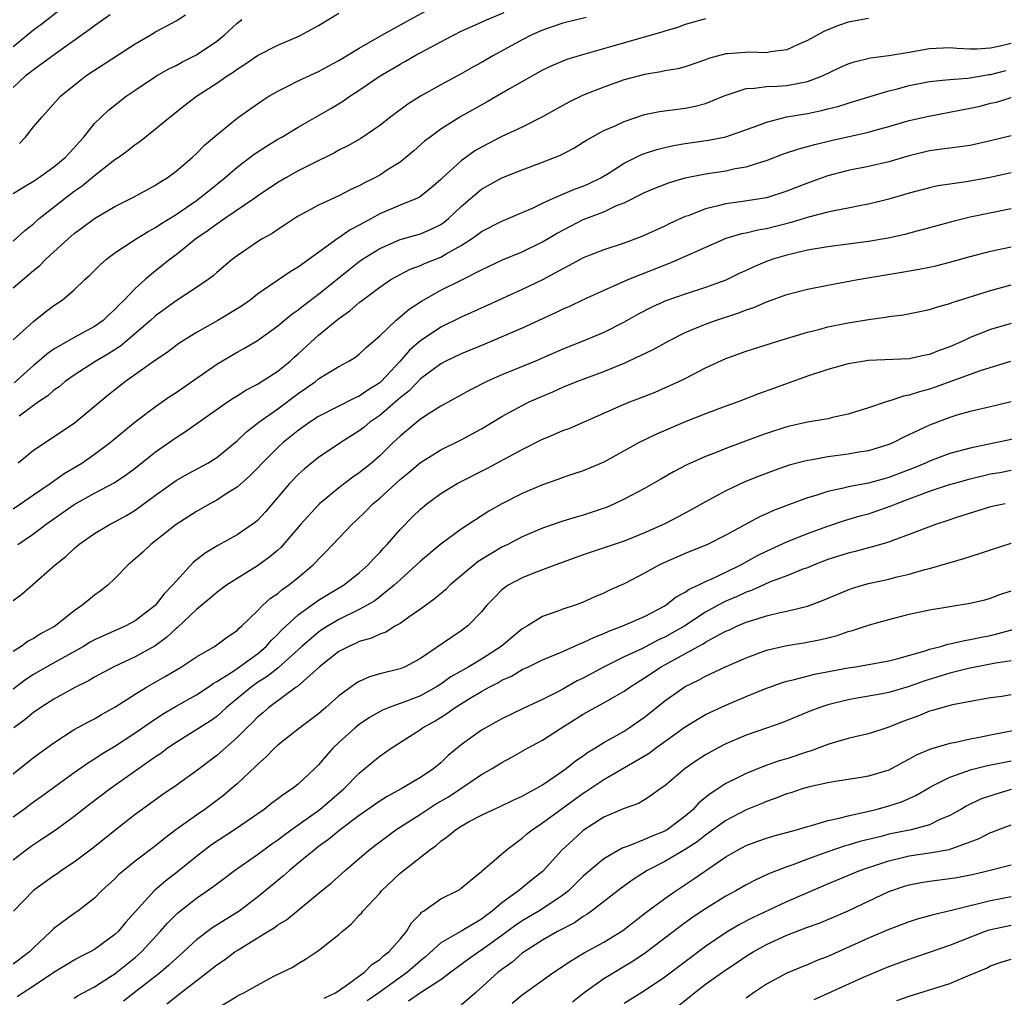
# Model space of a CAD drawing. Units: inches. Extents: x 2619000 to 2622000, y 1524000 to 1527000.
# Drawn here: x 2620402 to 2620498, y 1524175 to 1524271 of the extents above; entities that cross this region are included whole.
import ezdxf

# ---------------------------------------------------------------- set-up
doc = ezdxf.new("R2010")
doc.units = ezdxf.units.IN
doc.header["$MEASUREMENT"] = 0
doc.layers.add('LD26191524_2ft', color=113, linetype='Continuous')

msp = doc.modelspace()

# ---------------------------------------------------------------- linework, layer by layer
at = {"layer": 'LD26191524_2ft'}
for points, elevation in [([(2620401, 1524267.884), (2620403, 1524269.517), (2620403.858, 1524270.142), (2620407, 1524272.64)], 8426), ([(2620401, 1524244.182), (2620403, 1524245.902), (2620403.615, 1524246.385), (2620404.217, 1524247), (2620405, 1524247.732), (2620406.399, 1524249), (2620407, 1524249.515), (2620407.859, 1524250.141), (2620408.983, 1524251), (2620411, 1524252.197), (2620412.88, 1524253.12), (2620415, 1524254.283), (2620415.425, 1524254.575), (2620416.119, 1524255), (2620417, 1524255.653), (2620418.585, 1524257), (2620419, 1524257.382), (2620419.8, 1524258.2), (2620421, 1524259.216), (2620423, 1524260.845), (2620424.252, 1524261.748), (2620425.433, 1524262.567), (2620426.131, 1524263), (2620427, 1524263.512), (2620427.992, 1524263.992), (2620429, 1524264.51), (2620431, 1524265.45), (2620432, 1524265.999), (2620433, 1524266.523), (2620435, 1524267.72), (2620437.223, 1524269), (2620439.643, 1524270.357), (2620443, 1524272.17)], 8416), ([(2620401, 1524239.1), (2620403, 1524240.894), (2620404.173, 1524241.827), (2620405, 1524242.448), (2620405.83, 1524243), (2620407, 1524243.993), (2620408.047, 1524245), (2620408.547, 1524245.453), (2620409.541, 1524246.459), (2620410.161, 1524247), (2620411, 1524247.622), (2620413.088, 1524249), (2620414.266, 1524249.734), (2620415, 1524250.119), (2620415.523, 1524250.477), (2620417, 1524251.4), (2620419, 1524252.77), (2620419.32, 1524253), (2620420.242, 1524253.758), (2620421.805, 1524255), (2620423, 1524256.032), (2620424.683, 1524257.318), (2620425.89, 1524258.11), (2620427, 1524258.785), (2620427.382, 1524259), (2620429, 1524259.975), (2620432.203, 1524261.797), (2620433.451, 1524262.549), (2620434.086, 1524263), (2620435, 1524263.588), (2620437.046, 1524265), (2620438.285, 1524265.716), (2620439, 1524266.16), (2620439.549, 1524266.451), (2620440.492, 1524267), (2620443, 1524268.352), (2620444.237, 1524269), (2620445, 1524269.379), (2620447, 1524270.274), (2620447.486, 1524270.515), (2620449.237, 1524271.237)], 8414), ([(2620401, 1524248.773), (2620402.17, 1524249.83), (2620403, 1524250.481), (2620403.571, 1524251), (2620406.101, 1524253), (2620407, 1524253.683), (2620407.783, 1524254.217), (2620409, 1524255.24), (2620411, 1524256.785), (2620411.331, 1524257), (2620412.302, 1524257.698), (2620413, 1524258.265), (2620413.436, 1524258.563), (2620415, 1524259.794), (2620416.416, 1524261), (2620417.867, 1524262.133), (2620419.011, 1524263), (2620421, 1524264.294), (2620422.015, 1524265), (2620422.62, 1524265.38), (2620423, 1524265.672), (2620423.821, 1524266.179), (2620425, 1524266.997), (2620427, 1524268.027), (2620429, 1524268.882), (2620429.245, 1524269), (2620431, 1524269.951), (2620433, 1524271.159)], 8418), ([(2620410.533, 1524271), (2620409, 1524269.924), (2620408.479, 1524269.52), (2620405.161, 1524267.161), (2620403.826, 1524266.174), (2620403, 1524265.608), (2620402.672, 1524265.328), (2620402.231, 1524265), (2620401, 1524263.874)], 8424), ([(2620401, 1524253.45), (2620401.943, 1524254.057), (2620403, 1524254.661), (2620403.194, 1524254.806), (2620403.502, 1524255), (2620405, 1524256.078), (2620406.119, 1524257), (2620406.534, 1524257.466), (2620407, 1524257.929), (2620407.493, 1524258.507), (2620407.954, 1524259), (2620409, 1524260.316), (2620409.676, 1524261), (2620410.355, 1524261.645), (2620412.1, 1524263), (2620413, 1524263.615), (2620415.087, 1524265), (2620416.307, 1524265.693), (2620417, 1524266.021), (2620417.629, 1524266.371), (2620419, 1524267.059), (2620421, 1524268.411), (2620421.738, 1524269), (2620423, 1524270.183), (2620423.456, 1524270.543)], 8420), ([(2620457.271, 1524270.729), (2620455, 1524270.184), (2620453, 1524269.507), (2620451.891, 1524269), (2620451, 1524268.539), (2620448.176, 1524267), (2620447, 1524266.326), (2620446.134, 1524265.866), (2620445, 1524265.205), (2620443, 1524264.121), (2620441, 1524263.008), (2620439.762, 1524262.238), (2620438.111, 1524261), (2620437, 1524260.12), (2620435.139, 1524258.861), (2620433.87, 1524258.13), (2620433, 1524257.703), (2620432.548, 1524257.452), (2620430.373, 1524256.373), (2620429, 1524255.673), (2620427.795, 1524255), (2620427, 1524254.536), (2620425, 1524253.2), (2620424.728, 1524253), (2620421.791, 1524251), (2620421.335, 1524250.665), (2620421, 1524250.46), (2620420.168, 1524249.832), (2620418.948, 1524249), (2620417, 1524247.421), (2620416.436, 1524247), (2620415, 1524245.851), (2620413.964, 1524245), (2620413, 1524244.139), (2620411.921, 1524243), (2620411.445, 1524242.555), (2620411, 1524242.059), (2620410.436, 1524241.564), (2620409.852, 1524241), (2620409, 1524240.403), (2620407, 1524239.33), (2620405, 1524238.18), (2620404.311, 1524237.69), (2620403.531, 1524237), (2620403, 1524236.558), (2620401.117, 1524234.883)], 8412), ([(2620485, 1524270.648), (2620483, 1524270.273), (2620482.049, 1524269.952), (2620480.629, 1524269.371), (2620479, 1524268.488), (2620478.096, 1524268.096), (2620477, 1524267.572), (2620475.377, 1524267.377), (2620475, 1524267.283), (2620473.322, 1524267.322), (2620471.167, 1524267.167), (2620471, 1524267.166), (2620469.282, 1524266.718), (2620469, 1524266.596), (2620467, 1524265.907), (2620466.288, 1524265.711), (2620465, 1524265.49), (2620464.603, 1524265.397), (2620463, 1524265.145), (2620461, 1524264.601), (2620459, 1524263.881), (2620457, 1524263.096), (2620455.578, 1524262.421), (2620453, 1524260.993), (2620451, 1524259.981), (2620449, 1524259.047), (2620447, 1524258.021), (2620446.353, 1524257.647), (2620445, 1524256.678), (2620443.16, 1524255), (2620443, 1524254.838), (2620442.025, 1524253.975), (2620440.904, 1524253.096), (2620440.703, 1524253), (2620439, 1524252.303), (2620437, 1524251.455), (2620436.184, 1524251), (2620435.41, 1524250.59), (2620435, 1524250.337), (2620434.115, 1524249.885), (2620433, 1524249.097), (2620432.934, 1524249.066), (2620429, 1524246.21), (2620428.226, 1524245.774), (2620425, 1524243.566), (2620424.273, 1524243), (2620423.532, 1524242.468), (2620423, 1524242.128), (2620421.114, 1524241), (2620419, 1524239.805), (2620417.281, 1524238.719), (2620416.136, 1524237.864), (2620415, 1524237.102), (2620412.032, 1524235), (2620410.333, 1524233.667), (2620407, 1524230.873), (2620403, 1524228.212), (2620401.511, 1524227)], 8408), ([(2620469, 1524270.612), (2620467, 1524270.044), (2620466.251, 1524269.749), (2620465, 1524269.394), (2620464.712, 1524269.289), (2620462.747, 1524268.748), (2620459.91, 1524267.91), (2620456.705, 1524267), (2620455.393, 1524266.606), (2620453.982, 1524266.018), (2620453, 1524265.551), (2620449.736, 1524263.736), (2620447.54, 1524262.46), (2620444.976, 1524261.024), (2620443, 1524259.769), (2620441.953, 1524259), (2620441.417, 1524258.583), (2620440.359, 1524257.641), (2620439.584, 1524257), (2620439, 1524256.549), (2620437.777, 1524255.777), (2620437, 1524255.267), (2620436.516, 1524255), (2620435.494, 1524254.506), (2620435, 1524254.218), (2620434.16, 1524253.84), (2620433, 1524253.227), (2620431, 1524252.317), (2620429, 1524251.231), (2620428.626, 1524251), (2620427.659, 1524250.341), (2620427, 1524249.927), (2620426.454, 1524249.545), (2620425.474, 1524249), (2620425, 1524248.704), (2620423, 1524247.34), (2620422.546, 1524247), (2620421, 1524245.701), (2620420.639, 1524245.361), (2620420.147, 1524245), (2620419, 1524244.224), (2620417, 1524242.906), (2620415, 1524241.458), (2620414.498, 1524241), (2620411.535, 1524238.465), (2620410.312, 1524237.688), (2620409.141, 1524237), (2620407, 1524235.621), (2620406.119, 1524235), (2620405.51, 1524234.49), (2620405, 1524234.142), (2620404.397, 1524233.603), (2620403.49, 1524233), (2620403, 1524232.651), (2620401.604, 1524231.604)], 8410), ([(2620401.628, 1524258.372), (2620402.233, 1524259), (2620403, 1524259.992), (2620403.852, 1524261), (2620404.41, 1524261.59), (2620405.673, 1524263), (2620407, 1524264.096), (2620408.157, 1524265), (2620409, 1524265.577), (2620413, 1524268.138), (2620414.467, 1524269), (2620415, 1524269.336), (2620416.092, 1524269.908), (2620417, 1524270.425), (2620417.938, 1524271)], 8422), ([(2620401, 1524222.51), (2620401.731, 1524223), (2620403, 1524223.89), (2620404.655, 1524225), (2620406.03, 1524225.97), (2620407.744, 1524227), (2620409, 1524227.858), (2620410.548, 1524229), (2620411.879, 1524230.121), (2620413, 1524231.035), (2620415, 1524232.558), (2620416.434, 1524233.566), (2620417, 1524233.935), (2620421, 1524236.687), (2620423, 1524237.879), (2620423.73, 1524238.27), (2620425, 1524239.02), (2620427, 1524240.461), (2620427.63, 1524241), (2620428.389, 1524241.611), (2620429, 1524242.026), (2620429.529, 1524242.471), (2620431, 1524243.565), (2620433.996, 1524246.003), (2620435, 1524246.775), (2620435.322, 1524247), (2620437, 1524248.059), (2620439, 1524248.942), (2620441, 1524249.51), (2620442.054, 1524249.946), (2620443, 1524250.42), (2620443.343, 1524250.657), (2620443.76, 1524251), (2620445, 1524252.193), (2620447, 1524253.873), (2620449, 1524254.982), (2620451, 1524255.789), (2620453, 1524256.524), (2620454.774, 1524257.226), (2620456.079, 1524257.921), (2620457, 1524258.481), (2620457.306, 1524258.694), (2620459, 1524259.628), (2620460.111, 1524260.111), (2620461, 1524260.542), (2620463, 1524261.201), (2620464.489, 1524261.511), (2620466.248, 1524261.752), (2620467, 1524261.835), (2620467.972, 1524262.028), (2620469, 1524262.291), (2620471, 1524263.104), (2620471.14, 1524263.14), (2620473, 1524263.774), (2620473.793, 1524263.793), (2620475, 1524263.978), (2620475.997, 1524263.997), (2620477, 1524264.07), (2620478.336, 1524264.336), (2620479, 1524264.438), (2620480.483, 1524265), (2620482.184, 1524265.816), (2620483, 1524266.19), (2620483.606, 1524266.394), (2620485.212, 1524266.788), (2620487, 1524266.993), (2620489, 1524267.325), (2620491, 1524267.698), (2620493, 1524267.789), (2620493.719, 1524267.719), (2620495, 1524267.656), (2620495.649, 1524267.648), (2620497, 1524267.768), (2620497.944, 1524267.943), (2620499, 1524268.208)], 8406), ([(2620401.479, 1524219), (2620403, 1524220.04), (2620404.265, 1524221), (2620407, 1524222.91), (2620409, 1524224.041), (2620410.936, 1524225.064), (2620412.139, 1524225.861), (2620413, 1524226.508), (2620415, 1524228.102), (2620417, 1524229.512), (2620417.92, 1524230.08), (2620422.049, 1524233), (2620422.621, 1524233.379), (2620423, 1524233.6), (2620423.853, 1524234.147), (2620425, 1524234.728), (2620427, 1524236.018), (2620428.201, 1524237), (2620428.612, 1524237.388), (2620429, 1524237.721), (2620431, 1524239.54), (2620433, 1524241.177), (2620434.069, 1524241.931), (2620435, 1524242.757), (2620435.308, 1524243), (2620437, 1524244.272), (2620438.085, 1524245), (2620439, 1524245.514), (2620439.983, 1524246.017), (2620441, 1524246.388), (2620441.416, 1524246.584), (2620443, 1524247.216), (2620443.536, 1524247.536), (2620445, 1524248.345), (2620446.016, 1524249), (2620446.587, 1524249.413), (2620447, 1524249.739), (2620449, 1524250.758), (2620449.606, 1524251), (2620451, 1524251.592), (2620452.063, 1524252.063), (2620453, 1524252.516), (2620454.083, 1524253), (2620456.131, 1524253.869), (2620457, 1524254.182), (2620457.567, 1524254.434), (2620458.711, 1524255), (2620459.435, 1524255.435), (2620461, 1524256.42), (2620462.723, 1524257.277), (2620463, 1524257.378), (2620464.217, 1524257.783), (2620465, 1524257.976), (2620465.839, 1524258.161), (2620467, 1524258.356), (2620469.302, 1524258.698), (2620471, 1524259.029), (2620474.123, 1524260.123), (2620475, 1524260.475), (2620477, 1524260.972), (2620479, 1524261.31), (2620480.404, 1524261.596), (2620481, 1524261.764), (2620481.993, 1524262.007), (2620483, 1524262.341), (2620483.519, 1524262.481), (2620487, 1524263.535), (2620487.705, 1524263.705), (2620489, 1524264.057), (2620491, 1524264.462), (2620492.602, 1524264.602), (2620493, 1524264.662), (2620494.772, 1524264.771), (2620496.862, 1524265.138), (2620497, 1524265.149), (2620498.474, 1524265.526)], 8404), ([(2620401, 1524213.49), (2620401.872, 1524214.129), (2620405.146, 1524217), (2620406.185, 1524217.815), (2620407, 1524218.592), (2620407.473, 1524219), (2620409, 1524220.072), (2620410.54, 1524221), (2620411, 1524221.231), (2620412.142, 1524221.858), (2620413, 1524222.374), (2620415, 1524223.852), (2620417, 1524225.284), (2620418.097, 1524225.903), (2620420.125, 1524227), (2620421, 1524227.542), (2620423, 1524229.188), (2620423.926, 1524230.074), (2620425.146, 1524231), (2620427, 1524232.333), (2620429, 1524233.829), (2620429.702, 1524234.298), (2620430.685, 1524235), (2620431, 1524235.254), (2620431.68, 1524235.68), (2620433, 1524236.471), (2620433.978, 1524237), (2620434.616, 1524237.385), (2620435, 1524237.693), (2620435.658, 1524238.342), (2620437, 1524239.489), (2620438.583, 1524241), (2620438.805, 1524241.195), (2620439, 1524241.335), (2620439.894, 1524242.106), (2620441.109, 1524242.891), (2620443, 1524243.954), (2620444.924, 1524244.923), (2620447, 1524245.957), (2620449.07, 1524246.93), (2620451, 1524247.732), (2620453, 1524248.723), (2620454.423, 1524249.577), (2620455.737, 1524250.263), (2620457, 1524250.891), (2620459, 1524251.673), (2620460.265, 1524252.265), (2620461, 1524252.555), (2620463, 1524253.541), (2620464.02, 1524253.98), (2620465.449, 1524254.551), (2620467.002, 1524255), (2620469, 1524255.391), (2620471, 1524255.697), (2620471.896, 1524255.896), (2620473, 1524256.085), (2620474.614, 1524256.613), (2620475, 1524256.713), (2620476.663, 1524257.337), (2620478.154, 1524257.846), (2620479, 1524258.069), (2620479.718, 1524258.283), (2620481.336, 1524258.664), (2620485, 1524259.473), (2620485.666, 1524259.666), (2620487, 1524260.021), (2620489, 1524260.611), (2620490.934, 1524261.065), (2620495, 1524261.829), (2620495.956, 1524262.044), (2620497, 1524262.312), (2620497.562, 1524262.438), (2620499, 1524262.867)], 8402), ([(2620499, 1524259.123), (2620497, 1524258.614), (2620495, 1524258.182), (2620493.972, 1524258.028), (2620493, 1524257.919), (2620492.206, 1524257.794), (2620491, 1524257.638), (2620489, 1524257.156), (2620487, 1524256.573), (2620485, 1524256.108), (2620483, 1524255.707), (2620481, 1524255.184), (2620479, 1524254.481), (2620477, 1524253.69), (2620475, 1524253.029), (2620472.659, 1524252.659), (2620471, 1524252.45), (2620470.236, 1524252.236), (2620469, 1524251.968), (2620467.28, 1524251.28), (2620467, 1524251.185), (2620465.497, 1524250.503), (2620465, 1524250.254), (2620462.752, 1524249.248), (2620461, 1524248.593), (2620459, 1524247.923), (2620457, 1524247.138), (2620455.616, 1524246.384), (2620455, 1524246.078), (2620453, 1524244.994), (2620451, 1524244.024), (2620447.548, 1524242.452), (2620445, 1524241.311), (2620443, 1524240.345), (2620441, 1524239.007), (2620439.935, 1524238.065), (2620439.024, 1524237), (2620437.138, 1524235), (2620437, 1524234.876), (2620435.847, 1524234.153), (2620435, 1524233.549), (2620434.609, 1524233.391), (2620431, 1524231.571), (2620430.133, 1524231), (2620429, 1524230.197), (2620427.524, 1524229), (2620427, 1524228.52), (2620425.459, 1524227), (2620425, 1524226.504), (2620424.258, 1524225.742), (2620423, 1524224.633), (2620422.04, 1524224.04), (2620421, 1524223.361), (2620420.312, 1524223), (2620419, 1524222.255), (2620417, 1524220.977), (2620415, 1524219.354), (2620414.523, 1524219), (2620413.745, 1524218.255), (2620413, 1524217.584), (2620412.286, 1524217), (2620411, 1524215.671), (2620410.293, 1524215), (2620409.567, 1524214.433), (2620409, 1524214.041), (2620408.426, 1524213.574), (2620407.759, 1524213), (2620407, 1524212.498), (2620405.156, 1524211), (2620405, 1524210.901), (2620403.752, 1524210.248), (2620403, 1524209.78), (2620402.486, 1524209.514), (2620401.791, 1524209), (2620401, 1524208.507)], 8400), ([(2620499, 1524255.503), (2620496.781, 1524255), (2620494.599, 1524254.599), (2620493, 1524254.384), (2620491.804, 1524254.196), (2620491, 1524254.023), (2620489, 1524253.49), (2620487, 1524252.903), (2620485, 1524252.397), (2620484.272, 1524252.272), (2620483, 1524252.01), (2620481.795, 1524251.795), (2620481, 1524251.612), (2620479.125, 1524251.125), (2620477.405, 1524250.595), (2620475, 1524249.993), (2620474.145, 1524249.855), (2620473, 1524249.563), (2620472.517, 1524249.482), (2620471, 1524249.026), (2620469, 1524248.17), (2620467, 1524247.267), (2620465.419, 1524246.582), (2620465, 1524246.432), (2620461.437, 1524245), (2620459, 1524243.936), (2620457, 1524243.026), (2620455.631, 1524242.369), (2620455, 1524242.096), (2620454.267, 1524241.732), (2620451, 1524240.242), (2620447.331, 1524238.669), (2620445, 1524237.708), (2620443.497, 1524237), (2620443, 1524236.747), (2620441, 1524235.247), (2620439.901, 1524234.099), (2620439, 1524233.391), (2620438.799, 1524233.201), (2620437, 1524231.662), (2620436.034, 1524231), (2620435.475, 1524230.525), (2620435, 1524230.152), (2620433.173, 1524229), (2620431, 1524227.538), (2620430.314, 1524227), (2620429.593, 1524226.407), (2620429, 1524225.869), (2620428.159, 1524225), (2620425.786, 1524222.214), (2620425, 1524221.343), (2620424.82, 1524221.18), (2620423, 1524219.935), (2620421.11, 1524218.89), (2620419.853, 1524218.147), (2620418.729, 1524217.271), (2620417, 1524215.405), (2620416.666, 1524215), (2620415.836, 1524214.164), (2620414.94, 1524213), (2620413, 1524211.506), (2620412.057, 1524211), (2620409, 1524209.651), (2620408.583, 1524209.417), (2620407.904, 1524209), (2620404.313, 1524207), (2620403, 1524206.252), (2620402.253, 1524205.747), (2620401, 1524204.809)], 8398), ([(2620499, 1524251.938), (2620495, 1524251.139), (2620493.276, 1524250.725), (2620491, 1524250.085), (2620489.76, 1524249.76), (2620488.572, 1524249.428), (2620486.943, 1524249.058), (2620485, 1524248.73), (2620481, 1524248.238), (2620479, 1524247.881), (2620477.551, 1524247.55), (2620477, 1524247.408), (2620475.624, 1524247), (2620475, 1524246.782), (2620473.74, 1524246.26), (2620473, 1524245.902), (2620472.377, 1524245.623), (2620471, 1524244.953), (2620469, 1524244.237), (2620467, 1524243.59), (2620465.091, 1524242.909), (2620463.717, 1524242.283), (2620462.397, 1524241.603), (2620461, 1524240.822), (2620459, 1524239.812), (2620457.055, 1524239), (2620455, 1524238.179), (2620452.299, 1524237), (2620449, 1524235.66), (2620447.512, 1524235), (2620445.839, 1524234.161), (2620443, 1524232.587), (2620441.87, 1524231.87), (2620441, 1524231.292), (2620440.639, 1524231), (2620439, 1524229.637), (2620438.324, 1524229), (2620437, 1524227.705), (2620436.191, 1524227), (2620435, 1524226.038), (2620434.377, 1524225.623), (2620433, 1524224.552), (2620431.104, 1524223), (2620431, 1524222.902), (2620429.263, 1524221), (2620427.301, 1524218.699), (2620427, 1524218.436), (2620426.226, 1524217.774), (2620425, 1524216.896), (2620421.964, 1524215), (2620421, 1524214.298), (2620420.307, 1524213.693), (2620419, 1524212.628), (2620417.147, 1524210.853), (2620417, 1524210.745), (2620416.108, 1524209.892), (2620414.94, 1524209.06), (2620413, 1524207.981), (2620410.881, 1524207), (2620409, 1524205.973), (2620408.394, 1524205.606), (2620407.142, 1524205), (2620405, 1524203.809), (2620403.723, 1524203), (2620403, 1524202.498), (2620402.187, 1524201.813), (2620401.086, 1524201)], 8396), ([(2620401, 1524196.499), (2620403, 1524198.086), (2620405, 1524199.543), (2620407, 1524200.826), (2620408.397, 1524201.603), (2620409, 1524201.901), (2620409.695, 1524202.305), (2620411, 1524203.016), (2620413, 1524204.313), (2620414.096, 1524205), (2620415.946, 1524206.054), (2620417.545, 1524207), (2620419, 1524207.981), (2620420.784, 1524209), (2620421, 1524209.147), (2620422.059, 1524209.942), (2620423, 1524210.563), (2620423.214, 1524210.786), (2620423.476, 1524211), (2620425, 1524212.483), (2620425.503, 1524213), (2620426.285, 1524213.715), (2620427, 1524214.205), (2620427.425, 1524214.575), (2620428.055, 1524215), (2620429, 1524215.763), (2620430.485, 1524217), (2620430.745, 1524217.255), (2620431, 1524217.555), (2620431.728, 1524218.272), (2620434.283, 1524221), (2620434.661, 1524221.338), (2620435.682, 1524222.317), (2620436.331, 1524223), (2620437, 1524223.561), (2620439, 1524225.373), (2620439.899, 1524226.101), (2620441, 1524227.054), (2620443, 1524228.297), (2620445, 1524229.275), (2620447, 1524230.357), (2620449, 1524231.555), (2620451, 1524232.661), (2620451.689, 1524233), (2620452.593, 1524233.407), (2620454.004, 1524233.996), (2620455, 1524234.439), (2620456.347, 1524235), (2620459, 1524235.997), (2620461, 1524236.804), (2620461.442, 1524237), (2620463.853, 1524238.147), (2620465.38, 1524239), (2620467, 1524239.799), (2620468.358, 1524240.357), (2620469, 1524240.639), (2620469.968, 1524241), (2620472.258, 1524241.743), (2620473, 1524242.041), (2620473.731, 1524242.269), (2620475, 1524242.827), (2620477, 1524243.534), (2620479, 1524244.05), (2620481, 1524244.455), (2620483.943, 1524245), (2620488.279, 1524245.721), (2620489.98, 1524246.02), (2620491, 1524246.231), (2620491.631, 1524246.369), (2620493, 1524246.717), (2620495, 1524247.275), (2620497, 1524247.787), (2620499, 1524248.229)], 8394), ([(2620401, 1524192.252), (2620402.029, 1524193), (2620403, 1524193.737), (2620403.742, 1524194.258), (2620407, 1524196.631), (2620408.4, 1524197.6), (2620409, 1524197.961), (2620409.622, 1524198.378), (2620411, 1524199.205), (2620413, 1524200.505), (2620414.459, 1524201.541), (2620415.665, 1524202.335), (2620417, 1524203.123), (2620419, 1524204.236), (2620420.155, 1524205), (2620420.649, 1524205.351), (2620421, 1524205.535), (2620422.474, 1524206.474), (2620423.243, 1524207), (2620425, 1524208.272), (2620425.867, 1524209), (2620426.383, 1524209.617), (2620427, 1524210.199), (2620427.379, 1524210.621), (2620429, 1524212.101), (2620431, 1524213.527), (2620431.903, 1524214.097), (2620433.44, 1524215), (2620435, 1524216.213), (2620435.88, 1524217), (2620436.396, 1524217.604), (2620437, 1524218.213), (2620437.366, 1524218.634), (2620437.723, 1524219), (2620439, 1524220.457), (2620440.257, 1524221.743), (2620441, 1524222.468), (2620441.639, 1524223), (2620443, 1524224.01), (2620444.619, 1524225), (2620444.865, 1524225.135), (2620447.53, 1524226.471), (2620451, 1524228.331), (2620453, 1524229.326), (2620453.583, 1524229.583), (2620455, 1524230.177), (2620455.601, 1524230.399), (2620461, 1524232.773), (2620461.564, 1524233), (2620462.611, 1524233.389), (2620464.038, 1524233.961), (2620465.438, 1524234.563), (2620466.379, 1524235), (2620467, 1524235.308), (2620469, 1524236.336), (2620471, 1524237.26), (2620473, 1524237.986), (2620476.186, 1524239), (2620479, 1524239.857), (2620480.122, 1524240.122), (2620481, 1524240.36), (2620483, 1524240.748), (2620485, 1524241.077), (2620486.689, 1524241.311), (2620487, 1524241.372), (2620488.449, 1524241.551), (2620491, 1524242.066), (2620491.69, 1524242.31), (2620493, 1524242.666), (2620493.233, 1524242.767), (2620497, 1524243.938), (2620499, 1524244.476)], 8392), ([(2620499, 1524240.71), (2620497, 1524240.097), (2620495, 1524239.312), (2620494.336, 1524239), (2620493, 1524238.413), (2620491.952, 1524238.048), (2620491, 1524237.643), (2620490.451, 1524237.549), (2620489, 1524237.215), (2620485, 1524237.055), (2620483, 1524236.724), (2620481, 1524236.165), (2620479, 1524235.509), (2620475.672, 1524234.329), (2620474.21, 1524233.79), (2620472.197, 1524233), (2620471, 1524232.576), (2620469, 1524231.837), (2620467, 1524231.028), (2620464.178, 1524229.821), (2620462.499, 1524229), (2620459, 1524227.069), (2620457, 1524226.231), (2620456.079, 1524225.921), (2620455, 1524225.585), (2620454.578, 1524225.422), (2620453, 1524224.869), (2620451, 1524223.997), (2620449.009, 1524222.991), (2620447.728, 1524222.272), (2620445, 1524220.498), (2620443, 1524219.024), (2620441, 1524217.374), (2620440.611, 1524217), (2620439, 1524215.547), (2620438.432, 1524215), (2620436.52, 1524213.48), (2620435.706, 1524213), (2620435, 1524212.622), (2620433, 1524211.634), (2620431.926, 1524211), (2620431.356, 1524210.644), (2620431, 1524210.401), (2620429.361, 1524209), (2620427.081, 1524206.919), (2620427, 1524206.867), (2620425.962, 1524206.038), (2620425, 1524205.437), (2620424.368, 1524205), (2620421.96, 1524203), (2620421.476, 1524202.524), (2620421, 1524202.13), (2620420.342, 1524201.658), (2620417, 1524199.564), (2620416.171, 1524199), (2620415.509, 1524198.491), (2620415, 1524198.149), (2620410.529, 1524195), (2620408.517, 1524193.483), (2620407, 1524192.296), (2620405.224, 1524191), (2620403.9, 1524190.1), (2620403, 1524189.514), (2620402.288, 1524189), (2620401, 1524188.017)], 8390), ([(2620498.959, 1524236.959), (2620496.08, 1524236.08), (2620491.557, 1524234.442), (2620491, 1524234.257), (2620489.998, 1524234.002), (2620489, 1524233.647), (2620488.432, 1524233.568), (2620487, 1524233.07), (2620486.938, 1524233.062), (2620485, 1524232.408), (2620483, 1524231.788), (2620481.461, 1524231.462), (2620481, 1524231.344), (2620479, 1524230.996), (2620477, 1524230.554), (2620475, 1524229.911), (2620474.326, 1524229.673), (2620471, 1524228.429), (2620470.037, 1524228.037), (2620469, 1524227.642), (2620467.172, 1524226.828), (2620465.861, 1524226.139), (2620464.596, 1524225.404), (2620463, 1524224.509), (2620461, 1524223.447), (2620460.075, 1524223), (2620459.326, 1524222.674), (2620457, 1524221.873), (2620456.312, 1524221.688), (2620455, 1524221.277), (2620453, 1524220.596), (2620451, 1524219.743), (2620449.573, 1524219), (2620449, 1524218.722), (2620447.902, 1524218.098), (2620446.682, 1524217.318), (2620446.278, 1524217), (2620443.902, 1524215), (2620443.45, 1524214.55), (2620442.365, 1524213.635), (2620441, 1524212.637), (2620439.874, 1524211.874), (2620439, 1524211.253), (2620438.556, 1524211), (2620437.591, 1524210.409), (2620437, 1524210.212), (2620436.188, 1524209.812), (2620435, 1524209.469), (2620434.689, 1524209.311), (2620433.982, 1524209), (2620433, 1524208.48), (2620431.076, 1524207), (2620428.927, 1524205.073), (2620428.811, 1524205), (2620426.113, 1524203), (2620425.524, 1524202.476), (2620425, 1524202.044), (2620424.492, 1524201.508), (2620423.956, 1524201), (2620423, 1524200.036), (2620421, 1524198.291), (2620419, 1524196.782), (2620417, 1524195.331), (2620415.613, 1524194.387), (2620413.672, 1524193), (2620413, 1524192.488), (2620411, 1524190.912), (2620408.825, 1524189.175), (2620407, 1524187.816), (2620405.754, 1524187), (2620405.316, 1524186.684), (2620405, 1524186.48), (2620403, 1524185.032), (2620401.036, 1524183)], 8388), ([(2620499, 1524232.995), (2620497, 1524232.514), (2620495, 1524232.056), (2620493.685, 1524231.685), (2620493, 1524231.476), (2620491, 1524230.722), (2620490.445, 1524230.444), (2620488.475, 1524229.525), (2620487.452, 1524229), (2620487, 1524228.805), (2620485, 1524228.202), (2620484.057, 1524228.057), (2620483, 1524227.864), (2620481, 1524227.608), (2620479.292, 1524227.292), (2620479, 1524227.254), (2620477.214, 1524226.786), (2620475.724, 1524226.276), (2620474.277, 1524225.723), (2620472.86, 1524225.14), (2620471, 1524224.264), (2620469, 1524223.198), (2620467.601, 1524222.399), (2620466.299, 1524221.701), (2620465, 1524221.029), (2620463, 1524220.153), (2620461, 1524219.343), (2620457, 1524217.983), (2620454.301, 1524217), (2620452.202, 1524216.202), (2620451, 1524215.729), (2620449.629, 1524215), (2620449.248, 1524214.752), (2620449, 1524214.536), (2620448.229, 1524213.771), (2620447.507, 1524213), (2620447, 1524212.398), (2620445.654, 1524211), (2620445, 1524210.513), (2620444.083, 1524209.917), (2620441, 1524207.817), (2620439.5, 1524207), (2620439, 1524206.79), (2620437, 1524206.287), (2620435.994, 1524206.006), (2620435, 1524205.562), (2620434.647, 1524205.353), (2620433, 1524204.143), (2620431.726, 1524203), (2620431, 1524202.39), (2620429.171, 1524201), (2620427, 1524199.297), (2620426.676, 1524199), (2620425.857, 1524198.143), (2620425, 1524197.413), (2620424.804, 1524197.196), (2620423, 1524195.515), (2620422.424, 1524195), (2620421.651, 1524194.349), (2620419.837, 1524193), (2620419, 1524192.429), (2620416.995, 1524191), (2620415.859, 1524190.141), (2620415, 1524189.425), (2620413, 1524187.905), (2620411.86, 1524187), (2620411.397, 1524186.603), (2620411, 1524186.191), (2620409.697, 1524185), (2620409, 1524184.293), (2620407.345, 1524183), (2620407, 1524182.762), (2620405, 1524181.29), (2620404.847, 1524181.154), (2620404.714, 1524181), (2620403, 1524179.388), (2620402.617, 1524179), (2620401, 1524177.791)], 8386), ([(2620500.406, 1524229.594), (2620495, 1524228.469), (2620493, 1524227.927), (2620491, 1524227.181), (2620490.616, 1524227), (2620489.473, 1524226.527), (2620487, 1524225.57), (2620486.538, 1524225.462), (2620485, 1524225.033), (2620483, 1524224.663), (2620482.537, 1524224.537), (2620481, 1524224.216), (2620479.826, 1524223.826), (2620479, 1524223.587), (2620477, 1524222.842), (2620475.672, 1524222.328), (2620475, 1524222.006), (2620474.3, 1524221.7), (2620471, 1524219.927), (2620469.191, 1524219), (2620467, 1524218.102), (2620464.831, 1524217.169), (2620464.494, 1524217), (2620463, 1524216.169), (2620461, 1524215.139), (2620459.519, 1524214.481), (2620459, 1524214.217), (2620458.136, 1524213.864), (2620457, 1524213.327), (2620456.764, 1524213.236), (2620456.099, 1524213), (2620455, 1524212.64), (2620454.411, 1524212.411), (2620453, 1524211.931), (2620451.509, 1524211), (2620451, 1524210.704), (2620448.938, 1524209), (2620447, 1524207.754), (2620445.75, 1524207), (2620443.991, 1524206.009), (2620443, 1524205.3), (2620442.521, 1524205), (2620441, 1524204.157), (2620439.624, 1524203.624), (2620437.926, 1524203), (2620437.272, 1524202.728), (2620435.997, 1524202.003), (2620435, 1524201.313), (2620434.609, 1524201), (2620433, 1524199.555), (2620432.407, 1524199), (2620431.733, 1524198.267), (2620431, 1524197.38), (2620430.619, 1524197), (2620429, 1524195.487), (2620428.411, 1524195), (2620427.544, 1524194.456), (2620427, 1524194.022), (2620426.406, 1524193.594), (2620425.647, 1524193), (2620422.747, 1524191), (2620420.488, 1524189.512), (2620419, 1524188.38), (2620417.141, 1524186.859), (2620416.003, 1524185.997), (2620414.863, 1524185), (2620412.075, 1524181.925), (2620411.305, 1524181), (2620411, 1524180.707), (2620409, 1524179.241), (2620408.579, 1524179), (2620407.523, 1524178.477), (2620407, 1524178.192), (2620405, 1524176.983), (2620403, 1524175.643), (2620401.989, 1524175), (2620401.4, 1524174.6)], 8384), ([(2620407, 1524174.462), (2620407.325, 1524174.675), (2620409, 1524175.586), (2620410.576, 1524176.576), (2620411, 1524176.851), (2620411.2, 1524177), (2620413, 1524178.459), (2620413.617, 1524179), (2620415.449, 1524181), (2620416.162, 1524181.838), (2620417.166, 1524182.834), (2620419, 1524184.265), (2620420.614, 1524185.386), (2620421, 1524185.7), (2620421.752, 1524186.248), (2620422.739, 1524187), (2620425, 1524188.57), (2620426.397, 1524189.603), (2620427, 1524190.011), (2620427.557, 1524190.443), (2620428.317, 1524191), (2620431.115, 1524193), (2620433.485, 1524195), (2620435, 1524196.552), (2620435.559, 1524197), (2620436.328, 1524197.672), (2620437, 1524198.219), (2620438.125, 1524199), (2620441, 1524200.847), (2620441.204, 1524201), (2620442.362, 1524201.638), (2620443.6, 1524202.4), (2620444.4, 1524203), (2620445.982, 1524203.982), (2620447, 1524204.58), (2620447.753, 1524205), (2620448.588, 1524205.412), (2620449, 1524205.665), (2620449.931, 1524206.069), (2620451, 1524206.721), (2620451.62, 1524207), (2620453, 1524207.663), (2620455, 1524208.504), (2620456.718, 1524209.282), (2620457, 1524209.374), (2620458.083, 1524209.917), (2620459, 1524210.258), (2620459.505, 1524210.495), (2620460.875, 1524211), (2620463, 1524211.947), (2620465, 1524212.967), (2620466.13, 1524213.87), (2620467, 1524214.318), (2620467.386, 1524214.614), (2620468.267, 1524215), (2620469, 1524215.355), (2620469.622, 1524215.622), (2620471, 1524216.283), (2620472.47, 1524217), (2620474.091, 1524217.909), (2620475, 1524218.357), (2620477, 1524219.267), (2620479, 1524220.085), (2620481, 1524220.808), (2620482.651, 1524221.349), (2620484.195, 1524221.806), (2620485, 1524222.026), (2620487.216, 1524222.784), (2620487.71, 1524223), (2620489, 1524223.469), (2620489.784, 1524223.784), (2620491, 1524224.225), (2620492.854, 1524224.854), (2620493.352, 1524225), (2620495, 1524225.436), (2620497, 1524225.923), (2620497.916, 1524226.084), (2620499, 1524226.3)], 8382), ([(2620498.434, 1524223), (2620497, 1524222.69), (2620493.641, 1524221.641), (2620492.689, 1524221.312), (2620491.682, 1524221), (2620490.618, 1524220.618), (2620489, 1524219.974), (2620487.386, 1524219.386), (2620487, 1524219.228), (2620485.275, 1524218.725), (2620485, 1524218.665), (2620483.684, 1524218.316), (2620483, 1524218.159), (2620481, 1524217.518), (2620479.661, 1524217), (2620479, 1524216.721), (2620478.569, 1524216.569), (2620477, 1524215.935), (2620475.296, 1524215.296), (2620473.521, 1524214.479), (2620473, 1524214.314), (2620472.107, 1524213.893), (2620471, 1524213.428), (2620470.184, 1524213), (2620469, 1524212.342), (2620466.958, 1524211), (2620465, 1524209.895), (2620464.372, 1524209.628), (2620462.798, 1524208.798), (2620461, 1524207.964), (2620459.038, 1524207), (2620457, 1524205.889), (2620456.401, 1524205.599), (2620455, 1524204.798), (2620454.566, 1524204.566), (2620453, 1524203.787), (2620451.099, 1524202.901), (2620449, 1524201.878), (2620447, 1524200.784), (2620445, 1524199.32), (2620443.73, 1524198.27), (2620443, 1524197.561), (2620442.324, 1524197), (2620441, 1524196.114), (2620439.122, 1524195), (2620437.73, 1524194.27), (2620437, 1524193.809), (2620435, 1524192.392), (2620433.129, 1524191), (2620431.965, 1524190.035), (2620431, 1524189.343), (2620430.553, 1524189), (2620429, 1524187.703), (2620428.133, 1524187), (2620427.54, 1524186.46), (2620425, 1524184.369), (2620423.194, 1524183), (2620420.616, 1524181.384), (2620419, 1524180.198), (2620417.345, 1524178.655), (2620417, 1524178.359), (2620416.308, 1524177.692), (2620415.501, 1524177), (2620412.877, 1524175), (2620411.828, 1524174.172)], 8380), ([(2620416.101, 1524173.899), (2620417, 1524174.634), (2620417.216, 1524174.783), (2620420.093, 1524177), (2620421, 1524177.719), (2620421.769, 1524178.231), (2620422.785, 1524179), (2620423, 1524179.141), (2620426.017, 1524181), (2620426.635, 1524181.364), (2620427, 1524181.645), (2620427.851, 1524182.149), (2620431.285, 1524185), (2620432.238, 1524185.762), (2620433.596, 1524187), (2620435, 1524188.187), (2620435.929, 1524189), (2620437, 1524189.823), (2620438.572, 1524191), (2620441, 1524192.535), (2620441.687, 1524193), (2620442.492, 1524193.508), (2620443.764, 1524194.237), (2620447, 1524196.406), (2620448.031, 1524197), (2620449, 1524197.611), (2620449.913, 1524198.087), (2620451.525, 1524199), (2620453, 1524199.796), (2620454.84, 1524201), (2620457, 1524202.352), (2620458.151, 1524203), (2620459, 1524203.452), (2620460.08, 1524204.08), (2620461, 1524204.59), (2620461.566, 1524205), (2620463, 1524205.901), (2620464.634, 1524207), (2620468.28, 1524209), (2620468.756, 1524209.244), (2620469, 1524209.409), (2620469.943, 1524209.943), (2620471, 1524210.487), (2620471.363, 1524210.637), (2620472.137, 1524211), (2620473, 1524211.36), (2620473.548, 1524211.548), (2620475, 1524211.983), (2620476.316, 1524212.316), (2620477, 1524212.462), (2620479, 1524212.95), (2620480.502, 1524213.498), (2620483, 1524214.555), (2620483.33, 1524214.671), (2620484.405, 1524215), (2620485, 1524215.165), (2620487, 1524215.606), (2620487.818, 1524215.818), (2620489, 1524216.084), (2620490.529, 1524216.529), (2620491, 1524216.644), (2620494.371, 1524217.629), (2620495, 1524217.835), (2620495.899, 1524218.101), (2620497, 1524218.487), (2620499, 1524219.127)], 8378), ([(2620421, 1524173.445), (2620423, 1524174.674), (2620423.227, 1524174.773), (2620423.662, 1524175), (2620425, 1524175.752), (2620426.612, 1524176.612), (2620428.485, 1524177.514), (2620429, 1524177.85), (2620429.724, 1524178.276), (2620431, 1524179.126), (2620433, 1524180.702), (2620433.319, 1524181), (2620434.229, 1524181.771), (2620435, 1524182.602), (2620435.202, 1524182.799), (2620435.356, 1524183), (2620437, 1524184.781), (2620437.184, 1524185), (2620439, 1524186.747), (2620441.877, 1524189), (2620442.546, 1524189.454), (2620443, 1524189.87), (2620443.671, 1524190.329), (2620444.442, 1524191), (2620445, 1524191.349), (2620445.79, 1524191.79), (2620447, 1524192.432), (2620448.187, 1524193), (2620448.761, 1524193.239), (2620450.109, 1524193.891), (2620451, 1524194.282), (2620451.442, 1524194.558), (2620452.313, 1524195), (2620453, 1524195.407), (2620454.242, 1524196.242), (2620455.312, 1524197), (2620456.241, 1524197.759), (2620457, 1524198.264), (2620457.42, 1524198.58), (2620458.129, 1524199), (2620459, 1524199.558), (2620460.248, 1524200.248), (2620461, 1524200.685), (2620461.496, 1524201), (2620462.392, 1524201.608), (2620463, 1524202.048), (2620465, 1524203.663), (2620467, 1524205.059), (2620468.303, 1524205.696), (2620469, 1524206.083), (2620471.019, 1524207.019), (2620473, 1524207.881), (2620475, 1524208.611), (2620477, 1524209.088), (2620478.648, 1524209.352), (2620480.336, 1524209.664), (2620481, 1524209.844), (2620481.929, 1524210.071), (2620483, 1524210.446), (2620483.445, 1524210.556), (2620485.104, 1524211.104), (2620487, 1524211.639), (2620489, 1524212.146), (2620491, 1524212.579), (2620495, 1524213.247), (2620496.422, 1524213.579), (2620497, 1524213.732), (2620497.911, 1524214.089), (2620499, 1524214.442)], 8376), ([(2620431.554, 1524174.446), (2620432.648, 1524175), (2620433.697, 1524175.697), (2620435.52, 1524177), (2620436.229, 1524177.771), (2620437, 1524178.249), (2620437.37, 1524178.63), (2620437.898, 1524179), (2620439, 1524180.24), (2620439.636, 1524181), (2620440.135, 1524181.865), (2620441, 1524182.757), (2620441.111, 1524182.889), (2620441.298, 1524183), (2620443, 1524184.213), (2620444.598, 1524185), (2620444.858, 1524185.142), (2620445, 1524185.245), (2620445.94, 1524186.06), (2620447, 1524186.887), (2620447.053, 1524186.947), (2620449.409, 1524189), (2620451, 1524190.178), (2620451.435, 1524190.565), (2620451.973, 1524191), (2620453, 1524191.663), (2620454.91, 1524193.09), (2620457, 1524194.597), (2620457.253, 1524194.747), (2620459, 1524195.92), (2620463.471, 1524198.528), (2620464.097, 1524199), (2620467, 1524201.115), (2620468.166, 1524201.834), (2620469, 1524202.302), (2620471, 1524203.24), (2620473, 1524204.09), (2620474.837, 1524204.837), (2620476.547, 1524205.453), (2620477, 1524205.584), (2620477.742, 1524205.742), (2620479.717, 1524206.283), (2620483, 1524206.89), (2620483.712, 1524207), (2620485, 1524207.227), (2620487, 1524207.595), (2620487.791, 1524207.791), (2620490.575, 1524208.575), (2620491, 1524208.723), (2620492.113, 1524209), (2620492.795, 1524209.205), (2620493, 1524209.238), (2620494.415, 1524209.585), (2620495, 1524209.667), (2620496.094, 1524209.906), (2620497, 1524210.066), (2620497.752, 1524210.249), (2620499.316, 1524210.684)], 8374), ([(2620499, 1524207.592), (2620497.315, 1524207.315), (2620497, 1524207.243), (2620494.829, 1524206.829), (2620493, 1524206.371), (2620490.433, 1524205.567), (2620489, 1524205.049), (2620487, 1524204.468), (2620486.33, 1524204.33), (2620483.905, 1524203.904), (2620483, 1524203.76), (2620481, 1524203.264), (2620480.216, 1524203), (2620479.342, 1524202.658), (2620476.506, 1524201.494), (2620475, 1524200.982), (2620473, 1524200.274), (2620471, 1524199.424), (2620470.165, 1524199), (2620469, 1524198.365), (2620468.174, 1524197.826), (2620467, 1524197.012), (2620465, 1524195.304), (2620464.549, 1524195), (2620463.652, 1524194.348), (2620463, 1524193.936), (2620462.417, 1524193.583), (2620461, 1524193.088), (2620459, 1524192.216), (2620457, 1524190.907), (2620455.986, 1524190.014), (2620454.904, 1524189), (2620453.104, 1524187), (2620453, 1524186.903), (2620451.936, 1524186.064), (2620451, 1524185.295), (2620450.827, 1524185.173), (2620450.647, 1524185), (2620449, 1524183.81), (2620448.061, 1524183), (2620447.438, 1524182.561), (2620447, 1524182.209), (2620445.07, 1524181.07), (2620443, 1524179.892), (2620441.485, 1524178.515), (2620441, 1524178.135), (2620439.717, 1524177), (2620436.932, 1524175), (2620435.786, 1524174.214)], 8372), ([(2620499, 1524204.237), (2620498.087, 1524204.087), (2620497, 1524203.939), (2620495.72, 1524203.72), (2620493.259, 1524203.259), (2620492.291, 1524203), (2620491.304, 1524202.696), (2620491, 1524202.625), (2620489.848, 1524202.152), (2620488.38, 1524201.62), (2620487, 1524201.064), (2620485, 1524200.419), (2620484.264, 1524200.264), (2620483, 1524199.96), (2620481.538, 1524199.538), (2620481, 1524199.366), (2620479.291, 1524198.709), (2620479, 1524198.633), (2620477, 1524197.973), (2620476.243, 1524197.757), (2620474.762, 1524197.238), (2620473, 1524196.524), (2620472.018, 1524196.018), (2620471, 1524195.525), (2620470.209, 1524195), (2620469.465, 1524194.535), (2620468.357, 1524193.643), (2620467.782, 1524193), (2620467, 1524192.341), (2620465.221, 1524191), (2620465.086, 1524190.914), (2620465, 1524190.867), (2620463.657, 1524190.343), (2620463, 1524190.033), (2620461.389, 1524189.389), (2620460.804, 1524189.196), (2620459, 1524188.125), (2620457, 1524186.424), (2620455.545, 1524185), (2620455, 1524184.577), (2620453, 1524183.241), (2620452.615, 1524183), (2620451, 1524182.06), (2620450.372, 1524181.628), (2620449, 1524180.6), (2620447, 1524179.16), (2620446.734, 1524179), (2620445.713, 1524178.287), (2620443.973, 1524177), (2620443, 1524176.249), (2620441, 1524174.972), (2620439.842, 1524174.157)], 8370), ([(2620500.695, 1524201), (2620497, 1524200.271), (2620496.07, 1524200.07), (2620495, 1524199.88), (2620493.566, 1524199.566), (2620493, 1524199.476), (2620491.084, 1524198.916), (2620489.685, 1524198.315), (2620489, 1524197.911), (2620488.389, 1524197.611), (2620487.303, 1524197), (2620487, 1524196.848), (2620485, 1524196.258), (2620484.1, 1524196.1), (2620481.732, 1524195.732), (2620481, 1524195.6), (2620479.208, 1524195.208), (2620478.488, 1524195), (2620477.369, 1524194.631), (2620477, 1524194.526), (2620475.916, 1524194.084), (2620475, 1524193.784), (2620474.458, 1524193.542), (2620473, 1524192.962), (2620471, 1524191.919), (2620469, 1524190.476), (2620468.179, 1524189.821), (2620467, 1524189.064), (2620465, 1524187.883), (2620463.275, 1524187), (2620461.89, 1524186.11), (2620460.73, 1524185.27), (2620457.786, 1524183), (2620457.332, 1524182.668), (2620457, 1524182.486), (2620456.131, 1524181.869), (2620454.469, 1524181), (2620453, 1524180.143), (2620451.18, 1524179), (2620451, 1524178.87), (2620450.001, 1524177.999), (2620449, 1524177.279), (2620448.646, 1524177), (2620446.404, 1524175), (2620445, 1524173.789)], 8368), ([(2620450.019, 1524173.981), (2620451, 1524174.791), (2620454.093, 1524177), (2620455.83, 1524178.17), (2620457.091, 1524178.909), (2620459, 1524179.946), (2620460.88, 1524181.12), (2620463.129, 1524182.871), (2620465, 1524184.256), (2620466.072, 1524185), (2620467.835, 1524186.165), (2620471, 1524188.344), (2620472.146, 1524189), (2620473, 1524189.452), (2620474.13, 1524189.871), (2620475, 1524190.176), (2620475.625, 1524190.375), (2620477.943, 1524191), (2620479, 1524191.317), (2620479.412, 1524191.412), (2620481, 1524191.888), (2620482.123, 1524192.123), (2620483, 1524192.371), (2620484.754, 1524192.754), (2620485.754, 1524193), (2620487, 1524193.339), (2620488.254, 1524193.746), (2620489.642, 1524194.358), (2620491, 1524195.157), (2620491.294, 1524195.294), (2620493, 1524196.164), (2620494.771, 1524196.771), (2620495, 1524196.864), (2620496.704, 1524197.296), (2620499, 1524197.77)], 8366), ([(2620499, 1524194.938), (2620497.495, 1524194.505), (2620496.018, 1524193.982), (2620494.659, 1524193.341), (2620494.082, 1524193), (2620493, 1524192.398), (2620491.955, 1524191.955), (2620491, 1524191.492), (2620489.203, 1524191), (2620487, 1524190.549), (2620486.379, 1524190.379), (2620484.167, 1524189.833), (2620483, 1524189.475), (2620482.622, 1524189.378), (2620481, 1524188.83), (2620479, 1524188.112), (2620477.557, 1524187.557), (2620477, 1524187.367), (2620475.297, 1524186.703), (2620475, 1524186.555), (2620473.925, 1524186.075), (2620473, 1524185.593), (2620471.974, 1524185), (2620471, 1524184.481), (2620469, 1524183.247), (2620467.662, 1524182.338), (2620466.5, 1524181.5), (2620463.099, 1524178.901), (2620461.906, 1524178.094), (2620459, 1524176.358), (2620457.084, 1524175), (2620455.926, 1524174.074)], 8364), ([(2620461, 1524173.975), (2620463, 1524175.211), (2620465, 1524176.561), (2620469, 1524179.561), (2620471.137, 1524181), (2620472.308, 1524181.692), (2620473.63, 1524182.37), (2620477, 1524183.941), (2620481, 1524185.684), (2620484.152, 1524187), (2620485, 1524187.296), (2620485.424, 1524187.424), (2620487, 1524187.949), (2620488.227, 1524188.227), (2620489, 1524188.424), (2620491, 1524188.717), (2620492.939, 1524189.061), (2620495, 1524189.81), (2620495.861, 1524190.139), (2620497, 1524190.725), (2620497.208, 1524190.792), (2620497.72, 1524191), (2620499, 1524191.479)], 8362), ([(2620465.913, 1524173.384), (2620467.418, 1524174.582), (2620467.918, 1524175), (2620469, 1524175.822), (2620471, 1524177.258), (2620472.053, 1524177.947), (2620473, 1524178.593), (2620473.665, 1524179), (2620475, 1524179.736), (2620477, 1524180.658), (2620479, 1524181.42), (2620480.165, 1524181.835), (2620481.582, 1524182.418), (2620483, 1524183.034), (2620487, 1524184.934), (2620488.541, 1524185.459), (2620489, 1524185.6), (2620490.177, 1524185.822), (2620491, 1524185.958), (2620493, 1524186.206), (2620493.676, 1524186.324), (2620495.35, 1524186.65), (2620496.824, 1524187), (2620499, 1524187.545)], 8360), ([(2620499, 1524184.398), (2620497, 1524184.032), (2620495.684, 1524183.684), (2620495, 1524183.54), (2620493.022, 1524183.022), (2620491.348, 1524182.652), (2620491, 1524182.533), (2620489.786, 1524182.214), (2620489, 1524181.952), (2620487, 1524181.187), (2620485, 1524180.341), (2620481, 1524178.56), (2620479.88, 1524178.12), (2620479, 1524177.727), (2620478.477, 1524177.523), (2620477, 1524176.902), (2620475, 1524175.835), (2620473.716, 1524175), (2620473, 1524174.451)], 8358), ([(2620479.654, 1524174.346), (2620484.515, 1524176.515), (2620487, 1524177.56), (2620489, 1524178.29), (2620493, 1524179.674), (2620496.385, 1524181), (2620496.84, 1524181.16), (2620499, 1524181.629)], 8356), ([(2620487.776, 1524174.224), (2620489, 1524174.667), (2620491, 1524175.264), (2620491.41, 1524175.41), (2620493, 1524175.915), (2620495, 1524176.74), (2620496.578, 1524177.422), (2620497, 1524177.62), (2620498.019, 1524177.981), (2620499, 1524178.277)], 8354)]:
    msp.add_lwpolyline(points, dxfattribs=dict(at, elevation=elevation))

doc.saveas('drawing.dxf')
